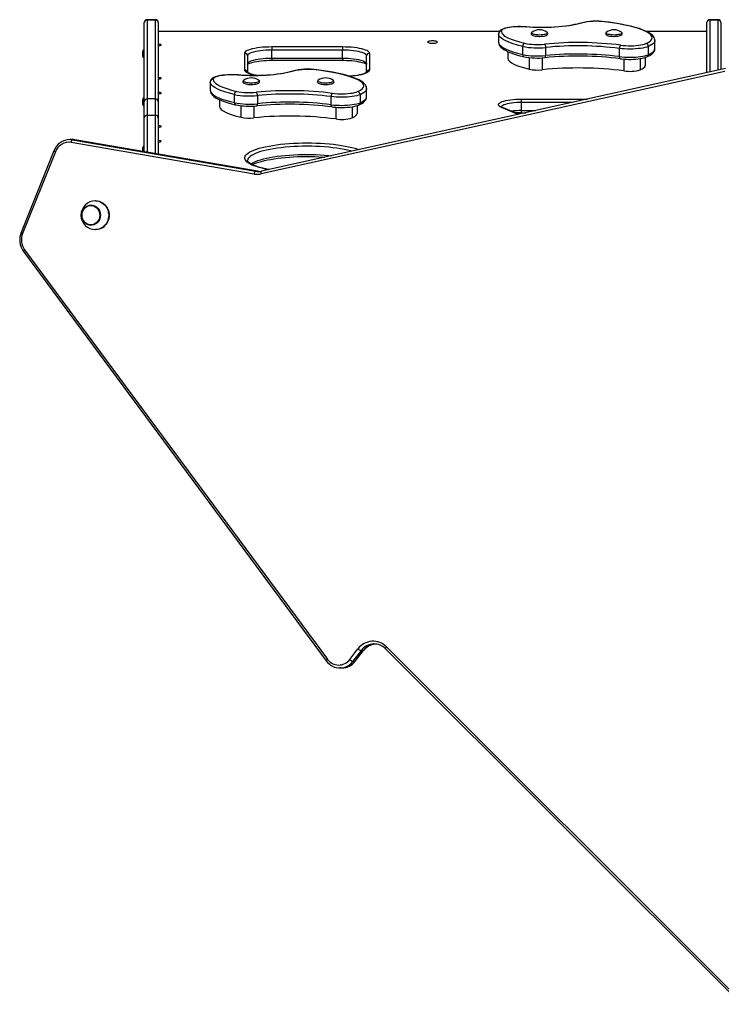
# Model space of a CAD drawing. Units: millimetres. Extents: x -3960 to 4245, y -3017 to 3271.
# Drawn here: x -2341 to -1586, y -1627 to -569 of the extents above; entities that cross this region are included whole.
import ezdxf

# ---------------------------------------------------------------- set-up
doc = ezdxf.new("R2010")
doc.units = ezdxf.units.MM

msp = doc.modelspace()

# ---------------------------------------------------------------- linework, layer by layer
at = {"color": 7, "linetype": 'Continuous', "lineweight": 25}
for p, q in [((-2194.7, -568.7), (-2203.7, -568.7)), ((-2203.7, -568.7), (-2203.7, -569)), ((-2194.7, -569), (-2203.7, -569)), ((-2203.7, -569), (-2203.7, -653.7)), ((-2194.7, -569), (-2194.7, -568.7)), ((-2194.7, -653.7), (-2194.7, -569)), ((-1589.7, -568.7), (-1598.7, -568.7)), ((-1598.7, -568.7), (-1598.7, -569)), ((-1589.7, -569), (-1598.7, -569)), ((-1598.7, -569), (-1598.7, -625)), ((-1589.7, -569), (-1589.7, -568.7)), ((-1589.7, -623), (-1589.7, -569)), ((-2206.7, -571.9), (-2206.7, -571.7)), ((-2206.7, -656.7), (-2206.7, -571.9)), ((-2191.7, -571.7), (-2191.7, -571.9)), ((-2191.7, -571.9), (-2191.7, -656.7)), ((-1824.8, -581.3), (-2191.7, -581.3)), ((-1824.9, -581.4), (-2191.7, -581.4)), ((-1709.7, -582), (-1710, -582.2)), ((-1601.7, -581.3), (-1666.7, -581.3)), ((-1601.7, -581.4), (-1666.5, -581.4)), ((-1601.7, -571.9), (-1601.7, -571.7)), ((-1601.7, -625.7), (-1601.7, -571.9)), ((-1586.7, -571.7), (-1586.7, -571.9)), ((-1586.7, -571.9), (-1586.7, -622.3)), ((-1825.7, -583.6), (-1825.7, -584.1)), ((-1825.7, -584.1), (-1825.7, -592.8)), ((-1657.6, -599.8), (-1657.6, -591)), ((-2208.6, -603), (-2208.6, -603.3)), ((-2208.6, -603.3), (-2208.6, -605.3)), ((-2207.5, -601.4), (-2208, -601.4)), ((-2208, -601.4), (-2208, -605.3)), ((-2206.7, -602.3), (-2207.5, -601.4)), ((-2207.5, -601.4), (-2207.5, -605.3)), ((-2069.7, -597.6), (-1993.7, -597.6)), ((-2069.7, -597.6), (-2069.7, -601.3)), ((-2069.7, -610), (-2069.7, -601.3)), ((-1993.7, -601.3), (-2069.7, -601.3)), ((-1993.7, -597.6), (-1993.7, -601.3)), ((-1993.7, -610), (-1993.7, -601.3)), ((-1815.7, -603), (-1815.7, -610.3)), ((-1799.8, -606.1), (-1799.8, -597.4)), ((-1775.1, -598.5), (-1775.1, -607.2)), ((-1695.7, -608.3), (-1695.7, -599.6)), ((-1664.7, -597.5), (-1664.7, -606.3)), ((-1586.2, -601.4), (-1586.7, -601.4)), ((-1586.2, -605.3), (-1586.2, -601.4)), ((-2208.6, -605.3), (-2208.6, -607.2)), ((-2208.6, -607.2), (-2208.6, -607.5)), ((-2208, -605.3), (-2208, -609.1)), ((-2208, -609.1), (-2207.5, -609.1)), ((-2207.5, -605.3), (-2207.5, -609.1)), ((-2207.5, -609.1), (-2206.7, -608.3)), ((-2098.7, -622.9), (-2098.7, -604.6)), ((-2095.7, -607.5), (-2095.7, -625.3)), ((-2069.7, -610), (-1993.7, -610)), ((-2069.7, -610), (-2069.7, -612.3)), ((-2069.7, -612.3), (-1993.7, -612.3)), ((-1993.7, -610), (-1993.7, -612.3)), ((-1967.7, -625.3), (-1967.7, -607.5)), ((-1964.7, -604.6), (-1964.7, -622.9)), ((-1792.8, -609.4), (-1792.8, -621.8)), ((-1778.8, -609.8), (-1778.8, -622.5)), ((-1690.9, -611.1), (-1690.9, -623.7)), ((-1673.3, -610.5), (-1673.3, -622.5)), ((-1667.6, -617.2), (-1667.6, -609.2)), ((-1586.7, -609.1), (-1586.2, -609.1)), ((-1586.2, -609.1), (-1586.2, -605.3)), ((-1582.3, -624.2), (-2081.1, -734.4)), ((-1581.8, -621.3), (-2080.5, -731.5)), ((-2019.7, -633.8), (-2020, -634)), ((-2135.7, -635.4), (-2135.7, -635.8)), ((-2135.7, -635.8), (-2135.7, -644.5)), ((-1967.6, -651.5), (-1967.6, -642.8)), ((-2208.6, -654.8), (-2208.6, -655.1)), ((-2208.6, -655.1), (-2208.6, -657)), ((-2207.5, -653.2), (-2208, -653.2)), ((-2208, -653.2), (-2208, -657)), ((-2206.7, -654), (-2207.5, -653.2)), ((-2207.5, -653.2), (-2207.5, -657)), ((-2194.7, -653.7), (-2203.7, -653.7)), ((-2203.7, -653.7), (-2203.7, -671.5)), ((-2194.7, -671.5), (-2194.7, -653.7)), ((-2125.7, -654.7), (-2125.7, -662)), ((-2109.8, -657.8), (-2109.8, -649.1)), ((-2085.1, -650.3), (-2085.1, -659)), ((-2005.7, -660.1), (-2005.7, -651.3)), ((-1974.7, -649.3), (-1974.7, -658)), ((-1800.9, -657.7), (-1800.9, -654)), ((-1800.9, -654), (-1730, -654)), ((-2208.6, -657), (-2208.6, -659)), ((-2208.6, -659), (-2208.6, -659.3)), ((-2208, -657), (-2208, -660.9)), ((-2208, -660.9), (-2207.5, -660.9)), ((-2207.5, -657), (-2207.5, -660.9)), ((-2207.5, -660.9), (-2206.7, -660)), ((-2206.7, -674.1), (-2206.7, -656.7)), ((-2206.7, -656.7), (-2206.7, -656.7)), ((-2191.7, -656.7), (-2191.7, -674.1)), ((-2191.7, -656.7), (-2191.7, -656.7)), ((-2102.8, -661.2), (-2102.8, -673.6)), ((-2088.8, -661.5), (-2088.8, -674.2)), ((-2000.9, -662.8), (-2000.9, -675.4)), ((-1983.3, -662.2), (-1983.3, -674.3)), ((-1977.6, -669), (-1977.6, -660.9)), ((-1804.7, -670.5), (-1822.6, -663)), ((-1804.1, -670.4), (-1821.4, -663.2)), ((-1800.9, -666.4), (-1800.9, -657.7)), ((-1746.5, -657.7), (-1800.9, -657.7)), ((-1800.9, -668.7), (-1800.9, -666.4)), ((-1800.9, -666.4), (-1786, -666.4)), ((-2206.7, -710.6), (-2206.7, -674.1)), ((-2194.7, -671.5), (-2203.7, -671.5)), ((-2203.7, -671.5), (-2203.7, -711.1)), ((-2194.7, -712.7), (-2194.7, -671.5)), ((-2191.7, -674.1), (-2191.7, -713.2)), ((-1800.9, -668.7), (-1796.3, -668.7)), ((-2284.4, -697.5), (-2286.8, -697.5)), ((-2283.9, -697.7), (-2087, -731.6)), ((-2281.5, -697.7), (-2283.9, -697.7)), ((-2084.6, -731.6), (-2281.5, -697.7)), ((-2281.5, -697.7), (-2281.4, -697.7)), ((-2084.5, -731.7), (-2281.4, -697.7)), ((-2088.6, -734.6), (-2285.5, -700.7)), ((-2208.6, -706.5), (-2208.6, -706.8)), ((-2208.6, -706.8), (-2208.6, -708.7)), ((-2208.6, -708.7), (-2208.6, -710.3)), ((-2207.5, -704.9), (-2208, -704.9)), ((-2208, -704.9), (-2208, -708.7)), ((-2208, -708.7), (-2208, -710.4)), ((-2206.7, -705.7), (-2207.5, -704.9)), ((-2207.5, -704.9), (-2207.5, -708.7)), ((-2207.5, -708.7), (-2207.5, -710.5)), ((-2303.9, -709.5), (-2339.2, -797.4)), ((-2302.3, -710.7), (-2337.6, -798.5)), ((-2087, -731.6), (-2084.6, -731.6)), ((-2084.6, -731.6), (-2084.5, -731.7)), ((-2263.8, -768.1), (-2264, -768.1)), ((-2258.8, -763.4), (-2259.2, -763.4)), ((-2264, -789.6), (-2263.8, -789.6)), ((-2259.2, -794.4), (-2258.8, -794.4)), ((-2336.7, -817.8), (-2011.1, -1258)), ((-2335.4, -816), (-2009.8, -1256.2)), ((-1985.7, -1256.5), (-1976.9, -1245.1)), ((-1973.6, -1247), (-1982.4, -1258.4)), ((-1980, -1258.4), (-1971.2, -1247)), ((-1979.8, -1258.3), (-1970.9, -1246.9)), ((-1971.2, -1247), (-1973.6, -1247)), ((-1959.5, -1239.8), (-1960, -1239.9)), ((-1947.3, -1245), (-1564.4, -1627.2)), ((-1946.4, -1242.9), (-1563.5, -1625.1)), ((-1982.4, -1258.4), (-1980, -1258.4)), ((-1995.7, -1265.5), (-1996.5, -1265.6)), ((-1996.5, -1265.6), (-1994.1, -1265.6))]:
    msp.add_line(p, q, dxfattribs=at)
at = {"color": 7, "linetype": 'Continuous', "lineweight": 25, "flags": 128}
for points in [[(-1711.5, -570.9), (-1711.2, -570.8), (-1711.2, -570.8)], [(-1667.3, -594.2), (-1664.1, -592.7), (-1661.9, -591), (-1660.9, -589.6), (-1660.6, -588.1), (-1660.9, -586.7), (-1662.1, -584.9), (-1664.1, -583.3), (-1666.8, -581.7), (-1671.2, -579.7), (-1676.4, -577.8), (-1682.5, -576.1), (-1689.9, -574.4), (-1698.1, -572.9), (-1706.8, -571.5), (-1711.5, -570.9)], [(-1657.6, -591), (-1657.6, -590.3), (-1657.9, -589.1), (-1658.4, -587.8), (-1659.2, -586.6), (-1660.3, -585.4), (-1661.8, -584.2), (-1663.6, -582.9), (-1665.8, -581.7), (-1668.4, -580.5), (-1671.2, -579.4), (-1674.2, -578.3), (-1677.6, -577.3), (-1681.2, -576.2), (-1685.2, -575.3), (-1689.4, -574.4), (-1693.9, -573.5), (-1698.6, -572.6), (-1703.5, -571.9), (-1708.6, -571.2), (-1711.2, -570.8)], [(-1795.8, -576.4), (-1797.1, -576.3), (-1799.6, -576.2), (-1802.2, -576.1), (-1804.8, -576.1), (-1807.4, -576.2), (-1809.9, -576.4), (-1812.3, -576.7), (-1814.6, -577), (-1816.7, -577.4), (-1818.7, -577.9), (-1820.5, -578.5), (-1822.1, -579.1), (-1823.6, -580), (-1824.5, -580.8), (-1825.1, -581.7), (-1825.6, -582.7), (-1825.7, -583.6)], [(-1796, -576.5), (-1798.6, -576.3), (-1801.3, -576.2), (-1804, -576.2), (-1806.7, -576.3), (-1809.3, -576.5), (-1811.8, -576.7), (-1814.1, -577), (-1816.2, -577.5), (-1818.1, -577.9), (-1819.7, -578.5), (-1821, -579), (-1821.9, -579.6), (-1822.5, -580.3), (-1822.7, -580.9)], [(-1822.7, -580.9), (-1822.2, -583), (-1821.3, -584.3), (-1819.9, -585.5), (-1818.1, -586.8), (-1815.8, -588), (-1812.2, -589.6), (-1808, -591.1), (-1803.1, -592.6), (-1797.7, -593.9)], [(-1736.4, -572.3), (-1739.3, -573.1), (-1742.4, -573.8), (-1745.8, -574.5), (-1749.4, -575.1), (-1753.2, -575.7), (-1757.2, -576.1), (-1761.3, -576.5), (-1765.5, -576.8), (-1769.9, -577), (-1774.3, -577.2), (-1778.7, -577.2), (-1783.1, -577.2), (-1787.5, -577), (-1791.8, -576.8), (-1796, -576.5)], [(-1796, -576.5), (-1795.8, -576.4), (-1795.8, -576.4)], [(-1737.3, -572.3), (-1738.6, -572.7), (-1741.2, -573.4), (-1744, -574), (-1747, -574.6), (-1750.3, -575.2), (-1753.7, -575.6), (-1757.3, -576.1), (-1761, -576.4), (-1764.9, -576.7), (-1768.8, -576.9), (-1772.8, -577), (-1776.8, -577.1), (-1780.8, -577.1), (-1784.9, -577), (-1788.8, -576.9), (-1792.7, -576.6), (-1795.8, -576.4)], [(-1789.7, -582), (-1790.2, -582.4), (-1790.6, -583), (-1790.7, -583.7), (-1790.5, -584.3), (-1790.1, -584.8), (-1789.6, -585.2), (-1788.7, -585.6), (-1787.5, -586), (-1786.2, -586.2), (-1784.7, -586.4), (-1783.1, -586.5), (-1782, -586.6)], [(-1789.7, -582), (-1790, -582.2), (-1790.2, -582.6), (-1790.1, -583), (-1789.7, -583.4), (-1788.9, -583.8), (-1787.9, -584.1), (-1786.6, -584.4), (-1785, -584.6), (-1783.4, -584.7), (-1781.7, -584.8), (-1779.9, -584.7), (-1778.3, -584.6), (-1776.8, -584.4), (-1775.5, -584.1), (-1774.4, -583.8), (-1773.7, -583.4), (-1773.2, -583), (-1773.1, -582.6), (-1773.4, -582.2), (-1773.6, -582)], [(-1782, -586.6), (-1781.5, -586.6), (-1779.8, -586.5), (-1778.3, -586.4), (-1776.8, -586.2), (-1775.6, -585.9), (-1774.5, -585.6), (-1773.6, -585.1), (-1773.1, -584.6), (-1772.8, -584), (-1772.7, -583.4), (-1772.9, -582.7), (-1773.3, -582.3), (-1773.9, -581.9), (-1774.1, -581.7)], [(-1736.4, -572.3), (-1736.9, -572.2), (-1737.3, -572.3)], [(-1693.3, -582.3), (-1693.5, -582.1), (-1693.6, -582)], [(-1896.7, -594), (-1895.3, -593.9), (-1894, -593.8), (-1892.9, -593.6), (-1892.1, -593.3), (-1891.6, -593), (-1891.4, -592.7), (-1891.6, -592.4), (-1892.1, -592.1), (-1892.9, -591.8), (-1894, -591.6), (-1895.3, -591.5), (-1896.7, -591.4), (-1898, -591.5), (-1899.3, -591.6), (-1900.4, -591.8), (-1901.2, -592.1), (-1901.8, -592.4), (-1902, -592.7), (-1901.8, -593), (-1901.2, -593.3), (-1900.4, -593.6), (-1899.3, -593.8), (-1898, -593.9), (-1896.7, -594)], [(-1891.6, -593), (-1891.4, -592.7), (-1891.6, -592.4), (-1892.1, -592.1), (-1893, -591.8), (-1894.1, -591.6), (-1895.3, -591.5), (-1896.7, -591.5), (-1898, -591.5), (-1899.3, -591.6), (-1900.4, -591.8), (-1901.2, -592.1), (-1901.7, -592.4), (-1901.9, -592.7), (-1901.8, -593)], [(-1799.8, -597.4), (-1805.2, -596), (-1810.1, -594.5), (-1814.6, -592.9), (-1818.5, -591.2), (-1820.8, -590), (-1822.7, -588.7), (-1824.2, -587.4), (-1825.2, -586), (-1825.7, -584.5), (-1825.7, -584.1)], [(-1825.7, -592.8), (-1825.7, -593.1), (-1825.5, -594.5), (-1825, -595.7), (-1824.2, -597), (-1823.2, -598.2), (-1821.8, -599.4), (-1820, -600.7), (-1817.9, -601.9), (-1815.4, -603.1), (-1812.7, -604.3), (-1809.8, -605.3), (-1806.4, -606.4), (-1802.8, -607.4), (-1798.9, -608.4), (-1798.4, -608.5)], [(-1710.2, -582.4), (-1710.5, -582.9), (-1710.7, -583.5), (-1710.5, -584.2), (-1710.2, -584.7), (-1709.7, -585.1), (-1708.9, -585.5), (-1707.7, -585.9), (-1706.5, -586.2), (-1706.2, -586.2)], [(-1710, -582.2), (-1710, -582.2), (-1710.2, -582.7), (-1710.1, -583.1), (-1709.6, -583.5), (-1708.8, -583.8), (-1707.7, -584.2), (-1706.4, -584.4)], [(-1706.4, -584.4), (-1704.8, -584.6), (-1703.2, -584.7), (-1701.4, -584.8), (-1699.7, -584.7), (-1698.1, -584.6), (-1696.6, -584.4), (-1695.3, -584.1), (-1694.3, -583.7), (-1693.6, -583.4), (-1693.2, -583), (-1693.2, -582.5), (-1693.3, -582.3)], [(-1706.2, -586.2), (-1705.4, -586.3), (-1703.9, -586.5), (-1702.3, -586.6), (-1700.6, -586.5), (-1699, -586.5), (-1697.5, -586.3), (-1696.2, -586.1), (-1695, -585.7), (-1694, -585.3), (-1693.3, -584.8), (-1692.9, -584.3), (-1692.7, -583.7), (-1692.8, -583), (-1693.1, -582.5)], [(-1657.7, -591), (-1657.7, -591.8), (-1658.1, -592.9), (-1659, -594.1), (-1660.9, -595.5), (-1662.6, -596.5), (-1664.7, -597.5)], [(-2191.7, -596.5), (-2190.7, -596.5), (-2189.7, -596.4), (-2189.1, -596.2), (-2188.7, -595.9), (-2188.7, -595.7), (-2189.1, -595.5), (-2189.7, -595.3), (-2190.7, -595.1), (-2191.7, -595.1)], [(-2098.7, -604.6), (-2098.5, -603.8), (-2097.9, -603.1), (-2097, -602.3), (-2095.8, -601.6), (-2094.2, -600.9), (-2092.4, -600.3), (-2090.2, -599.7), (-2087.8, -599.1), (-2085.1, -598.7), (-2082.3, -598.3), (-2079.3, -598), (-2076.1, -597.8), (-2072.9, -597.7), (-2069.7, -597.6)], [(-2069.7, -601.3), (-2072.8, -601.3), (-2075.9, -601.4), (-2078.9, -601.7), (-2081.8, -602), (-2084.4, -602.4), (-2086.9, -602.8), (-2089.1, -603.4), (-2091.1, -604), (-2092.7, -604.6), (-2094, -605.3), (-2094.9, -606), (-2095.5, -606.8), (-2095.7, -607.5)], [(-1993.7, -597.6), (-1990.4, -597.7), (-1987.2, -597.8), (-1984.1, -598), (-1981.1, -598.3), (-1978.2, -598.7), (-1975.6, -599.1), (-1973.2, -599.7), (-1971, -600.3), (-1969.1, -600.9), (-1967.5, -601.6), (-1966.3, -602.3), (-1965.4, -603.1), (-1964.9, -603.8), (-1964.7, -604.6)], [(-1967.7, -607.5), (-1967.9, -606.8), (-1968.4, -606), (-1969.4, -605.3), (-1970.7, -604.6), (-1972.3, -604), (-1974.2, -603.4), (-1976.4, -602.8), (-1978.9, -602.4), (-1981.6, -602), (-1984.5, -601.7), (-1987.5, -601.4), (-1990.5, -601.3), (-1993.7, -601.3)], [(-1825.7, -592.8), (-1825.6, -593.9), (-1824.9, -595.2), (-1823.8, -596.5), (-1822.2, -597.8), (-1819.7, -599.3), (-1816.7, -600.8), (-1813.2, -602.2), (-1809.2, -603.6), (-1805.3, -604.7), (-1799.8, -606.1)], [(-1664.7, -597.5), (-1666.3, -598.1), (-1668.3, -598.7), (-1670.5, -599.1), (-1673, -599.5), (-1675.6, -599.8), (-1678.4, -600.1), (-1681.3, -600.2), (-1684.3, -600.3), (-1687.2, -600.3), (-1690.2, -600.1), (-1693, -599.9), (-1695.7, -599.6)], [(-1694.2, -596.1), (-1691.7, -596.3), (-1689, -596.5), (-1686.2, -596.6), (-1683.4, -596.6), (-1680.6, -596.6), (-1677.9, -596.4), (-1675.3, -596.1), (-1672.9, -595.7), (-1670.7, -595.3), (-1668.9, -594.8), (-1667.3, -594.2)], [(-1666.3, -608.6), (-1664.8, -608), (-1662.9, -607), (-1661.1, -605.8), (-1659.8, -604.6), (-1658.8, -603.4), (-1658.1, -602.2), (-1657.7, -601), (-1657.6, -599.8)], [(-1664.7, -606.3), (-1662.6, -605.3), (-1660.9, -604.3), (-1659.5, -603.2), (-1658.5, -602.2), (-1657.9, -601.1), (-1657.6, -600), (-1657.6, -599.8)], [(-2095.8, -616.8), (-2095.8, -616.8), (-2095.6, -616.6), (-2095.1, -616.2), (-2094.3, -615.8), (-2093.2, -615.3), (-2091.8, -614.9), (-2090.1, -614.4), (-2088.1, -613.9), (-2085.9, -613.5), (-2083.5, -613.1), (-2080.9, -612.8), (-2078.1, -612.6), (-2075.3, -612.4), (-2072.4, -612.3), (-2069.7, -612.3)], [(-2095.7, -616.3), (-2095.5, -615.5), (-2094.9, -614.8), (-2094, -614), (-2092.7, -613.3), (-2091.1, -612.7), (-2089.1, -612.1), (-2086.9, -611.6), (-2084.4, -611.1), (-2081.8, -610.7), (-2078.9, -610.4), (-2075.9, -610.2), (-2072.8, -610), (-2069.7, -610)], [(-1993.7, -610), (-1990.5, -610), (-1987.5, -610.2), (-1984.5, -610.4), (-1981.6, -610.7), (-1978.9, -611.1), (-1976.4, -611.6), (-1974.2, -612.1), (-1972.3, -612.7), (-1970.7, -613.3), (-1969.4, -614), (-1968.4, -614.8), (-1967.9, -615.5), (-1967.7, -616.3)], [(-1993.7, -612.3), (-1992.1, -612.3), (-1989.2, -612.4), (-1986.3, -612.5), (-1983.5, -612.7), (-1980.8, -613), (-1978.3, -613.4), (-1976, -613.8), (-1973.9, -614.2), (-1972.1, -614.7), (-1970.5, -615.2), (-1969.3, -615.7), (-1968.4, -616.2), (-1967.8, -616.5), (-1967.6, -616.8), (-1967.6, -616.8)], [(-1815.7, -610.3), (-1815.4, -611.7), (-1814.1, -613.4), (-1811.8, -615.1), (-1808.6, -616.8), (-1804.3, -618.5), (-1799, -620.2), (-1792.8, -621.8)], [(-1775.9, -609.6), (-1775.8, -609.5), (-1775.6, -609.4), (-1775.4, -609.1), (-1775.3, -608.8), (-1775.2, -608.3), (-1775.1, -607.8), (-1775.1, -607.2)], [(-1695.7, -608.3), (-1693, -608.6), (-1690.2, -608.9), (-1687.2, -609), (-1684.3, -609), (-1681.3, -609), (-1678.4, -608.8), (-1675.6, -608.6), (-1673, -608.3), (-1670.5, -607.9), (-1668.3, -607.4), (-1666.3, -606.8), (-1664.7, -606.3)], [(-1694.6, -610.7), (-1694.8, -610.6), (-1695, -610.5), (-1695.2, -610.2), (-1695.4, -609.9), (-1695.6, -609.4), (-1695.6, -608.9), (-1695.7, -608.3)], [(-1694.6, -610.7), (-1693.4, -610.8), (-1690.9, -611.1), (-1688.4, -611.2), (-1685.8, -611.3), (-1683.2, -611.3), (-1680.6, -611.2), (-1678.1, -611), (-1675.6, -610.8), (-1673.3, -610.5), (-1671.2, -610.1), (-1669.1, -609.7), (-1667.3, -609.1), (-1666.1, -608.7)], [(-2046.4, -624), (-2049.3, -624.8), (-2052.4, -625.6), (-2055.8, -626.3), (-2059.4, -626.9), (-2063.2, -627.4), (-2067.2, -627.9), (-2071.3, -628.3), (-2075.5, -628.6), (-2079.9, -628.8), (-2084.3, -628.9), (-2088.7, -628.9), (-2093.1, -628.9), (-2097.5, -628.8), (-2101.8, -628.5), (-2106, -628.2)], [(-2047.3, -624), (-2048.6, -624.4), (-2051.2, -625.1), (-2054, -625.8), (-2057, -626.4), (-2060.3, -626.9), (-2063.7, -627.4), (-2067.3, -627.8), (-2071, -628.2), (-2074.9, -628.4), (-2078.8, -628.7), (-2082.8, -628.8), (-2086.8, -628.9), (-2090.8, -628.8), (-2094.9, -628.8), (-2098.8, -628.6), (-2102.7, -628.4), (-2105.8, -628.1)], [(-2084.7, -628.9), (-2085.1, -628.8), (-2087.8, -628.4), (-2090.2, -627.8), (-2092.4, -627.2), (-2094.2, -626.6), (-2095.8, -625.9), (-2097, -625.2), (-2097.9, -624.4), (-2098.5, -623.7), (-2098.7, -622.9)], [(-2046.4, -624), (-2046.9, -624), (-2047.3, -624)], [(-1977.3, -646), (-1974.1, -644.4), (-1971.9, -642.7), (-1970.9, -641.3), (-1970.6, -639.8), (-1970.9, -638.4), (-1972.1, -636.7), (-1974.1, -635), (-1976.8, -633.4), (-1981.2, -631.4), (-1986.4, -629.6), (-1992.5, -627.9), (-1999.9, -626.1), (-2008.1, -624.6), (-2016.8, -623.3), (-2021.5, -622.6)], [(-2021.5, -622.6), (-2021.2, -622.6), (-2021.2, -622.6)], [(-1967.6, -642.8), (-1967.6, -642.1), (-1967.9, -640.8), (-1968.4, -639.6), (-1969.2, -638.4), (-1970.3, -637.1), (-1971.8, -635.9), (-1973.6, -634.6), (-1975.8, -633.4), (-1978.4, -632.2), (-1981.2, -631.1), (-1984.2, -630), (-1987.6, -629), (-1991.2, -628), (-1995.2, -627), (-1999.4, -626.1), (-2003.9, -625.2), (-2008.6, -624.4), (-2013.5, -623.6), (-2018.6, -622.9), (-2021.2, -622.6)], [(-1964.7, -622.9), (-1964.9, -623.7), (-1965.4, -624.4), (-1966.3, -625.2), (-1967.5, -625.9), (-1969.1, -626.6), (-1971, -627.2), (-1973.2, -627.8), (-1975.6, -628.4), (-1978.2, -628.8), (-1981.1, -629.2), (-1984.1, -629.5), (-1985.7, -629.6)], [(-1673.3, -622.5), (-1670.4, -621), (-1668.5, -619.4), (-1667.6, -617.6), (-1667.7, -617.2)], [(-2191.7, -632.4), (-2190.7, -632.4), (-2189.7, -632.2), (-2189.1, -632), (-2188.7, -631.8), (-2188.7, -631.6), (-2189.1, -631.3), (-2189.7, -631.1), (-2190.7, -631), (-2191.7, -631)], [(-2105.8, -628.1), (-2107.1, -628), (-2109.6, -627.9), (-2112.2, -627.8), (-2114.8, -627.9), (-2117.4, -628), (-2119.9, -628.2), (-2122.3, -628.4), (-2124.6, -628.7), (-2126.7, -629.1), (-2128.7, -629.6), (-2130.5, -630.2), (-2132.1, -630.9), (-2133.6, -631.8), (-2134.5, -632.6), (-2135.1, -633.5), (-2135.6, -634.5), (-2135.7, -635.4)], [(-2106, -628.2), (-2108.6, -628), (-2111.3, -627.9), (-2114, -627.9), (-2116.7, -628), (-2119.3, -628.2), (-2121.8, -628.5), (-2124.1, -628.8), (-2126.2, -629.2), (-2128.1, -629.7), (-2129.7, -630.2), (-2131, -630.8), (-2131.9, -631.4), (-2132.5, -632), (-2132.7, -632.7)], [(-2132.7, -632.7), (-2132.2, -634.7), (-2131.3, -636), (-2129.9, -637.3), (-2128.1, -638.5), (-2125.8, -639.7), (-2122.2, -641.3), (-2118, -642.8), (-2113.1, -644.3), (-2107.7, -645.7)], [(-2106, -628.2), (-2105.8, -628.1), (-2105.8, -628.1)], [(-2099.7, -633.7), (-2100.2, -634.2), (-2100.6, -634.7), (-2100.7, -635.4), (-2100.5, -636.1), (-2100.1, -636.5), (-2099.6, -636.9), (-2098.7, -637.4), (-2097.5, -637.7), (-2096.2, -638), (-2094.7, -638.2), (-2093.1, -638.3), (-2092, -638.3)], [(-2099.7, -633.8), (-2100, -633.9), (-2100.2, -634.3), (-2100.1, -634.8), (-2099.7, -635.2), (-2098.9, -635.5), (-2097.9, -635.9), (-2096.6, -636.1), (-2095, -636.3), (-2093.4, -636.5), (-2091.7, -636.5), (-2089.9, -636.5), (-2088.3, -636.3), (-2086.8, -636.1), (-2085.5, -635.9), (-2084.4, -635.5), (-2083.7, -635.2), (-2083.2, -634.8), (-2083.1, -634.3), (-2083.4, -633.9), (-2083.6, -633.8)], [(-2084.2, -628.8), (-2085, -628.7), (-2087.3, -628.3), (-2089.4, -627.8), (-2091.3, -627.3), (-2092.8, -626.8), (-2094.1, -626.3), (-2095, -625.9), (-2095.5, -625.5), (-2095.8, -625.3), (-2095.8, -625.3)], [(-2092, -638.3), (-2091.5, -638.3), (-2089.8, -638.3), (-2088.3, -638.1), (-2086.8, -637.9), (-2085.6, -637.7), (-2084.5, -637.3), (-2083.6, -636.8), (-2083.1, -636.3), (-2082.8, -635.8), (-2082.7, -635.1), (-2082.9, -634.5), (-2083.3, -634), (-2083.8, -633.7)], [(-2020.2, -634.1), (-2020.5, -634.6), (-2020.7, -635.3), (-2020.5, -636), (-2020.2, -636.5), (-2019.7, -636.9), (-2018.9, -637.3), (-2017.7, -637.7), (-2016.5, -637.9), (-2016.2, -638)], [(-2020, -634), (-2020, -634), (-2020.2, -634.4), (-2020.1, -634.8), (-2019.6, -635.2), (-2018.8, -635.6), (-2017.7, -635.9), (-2016.4, -636.2)], [(-2016.4, -636.2), (-2014.8, -636.4), (-2013.2, -636.5), (-2011.4, -636.5), (-2009.7, -636.4), (-2008.1, -636.3), (-2006.6, -636.1), (-2005.3, -635.8), (-2004.3, -635.5), (-2003.6, -635.1), (-2003.2, -634.7), (-2003.2, -634.3), (-2003.3, -634)], [(-2016.2, -638), (-2015.4, -638.1), (-2013.9, -638.2), (-2012.3, -638.3), (-2010.6, -638.3), (-2009, -638.2), (-2007.5, -638), (-2006.2, -637.8), (-2005, -637.5), (-2004, -637.1), (-2003.3, -636.6), (-2002.9, -636.1), (-2002.7, -635.5), (-2002.8, -634.7), (-2003.1, -634.2)], [(-2003.3, -634), (-2003.5, -633.9), (-2003.6, -633.8)], [(-1967.6, -625.3), (-1967.6, -625.3), (-1967.8, -625.5), (-1968.3, -625.8), (-1969.1, -626.2), (-1970.2, -626.7), (-1971.6, -627.2), (-1973.3, -627.7), (-1975.3, -628.1), (-1977.5, -628.6), (-1979.9, -628.9), (-1982.5, -629.2), (-1985.2, -629.5), (-1985.9, -629.5)], [(-2109.8, -649.1), (-2115.2, -647.7), (-2120.1, -646.3), (-2124.6, -644.7), (-2128.5, -643), (-2130.8, -641.7), (-2132.7, -640.4), (-2134.2, -639.1), (-2135.2, -637.7), (-2135.7, -636.3), (-2135.7, -635.8)], [(-2135.7, -644.5), (-2135.7, -644.8), (-2135.5, -646.2), (-2135, -647.5), (-2134.2, -648.7), (-2133.2, -649.9), (-2131.8, -651.2), (-2130, -652.5), (-2127.9, -653.7), (-2125.4, -654.9), (-2122.7, -656), (-2119.8, -657.1), (-2116.4, -658.1), (-2112.8, -659.1), (-2108.9, -660.1), (-2108.4, -660.2)], [(-2135.7, -644.5), (-2135.6, -645.6), (-2134.9, -646.9), (-2133.8, -648.3), (-2132.2, -649.6), (-2129.7, -651.1), (-2126.7, -652.5), (-2123.2, -654), (-2119.2, -655.3), (-2115.3, -656.4), (-2109.8, -657.8)], [(-1967.7, -642.8), (-1967.7, -643.5), (-1968.1, -644.7), (-1969, -645.8), (-1970.9, -647.3), (-1972.6, -648.3), (-1974.7, -649.3)], [(-2191.7, -648.3), (-2190.7, -648.2), (-2189.7, -648.1), (-2189.1, -647.9), (-2188.7, -647.7), (-2188.7, -647.4), (-2189.1, -647.2), (-2189.7, -647), (-2190.7, -646.9), (-2191.7, -646.8)], [(-1974.7, -649.3), (-1976.3, -649.9), (-1978.3, -650.4), (-1980.5, -650.9), (-1983, -651.3), (-1985.6, -651.6), (-1988.4, -651.8), (-1991.3, -652), (-1994.3, -652), (-1997.2, -652), (-2000.2, -651.9), (-2003, -651.7), (-2005.7, -651.3)], [(-2004.2, -647.8), (-2001.7, -648.1), (-1999, -648.3), (-1996.2, -648.4), (-1993.4, -648.4), (-1990.6, -648.3), (-1987.9, -648.1), (-1985.3, -647.8), (-1982.9, -647.5), (-1980.7, -647.1), (-1978.9, -646.6), (-1977.3, -646)], [(-1976.3, -660.4), (-1974.8, -659.8), (-1972.9, -658.7), (-1971.1, -657.6), (-1969.8, -656.4), (-1968.8, -655.2), (-1968.1, -654), (-1967.7, -652.7), (-1967.6, -651.5)], [(-1974.7, -658), (-1972.6, -657), (-1970.9, -656), (-1969.5, -655), (-1968.5, -653.9), (-1967.9, -652.9), (-1967.6, -651.8), (-1967.6, -651.5)], [(-1822.6, -663), (-1824, -662.4), (-1825, -661.7), (-1825.6, -661), (-1825.9, -660.2), (-1825.8, -659.5), (-1825.4, -658.7), (-1824.5, -658), (-1823.3, -657.4), (-1821.8, -656.7), (-1819.9, -656.1), (-1817.8, -655.6), (-1815.4, -655.1), (-1812.8, -654.7), (-1810, -654.4), (-1807, -654.2), (-1804, -654.1), (-1800.9, -654)], [(-2125.7, -662), (-2125.4, -663.4), (-2124.1, -665.1), (-2121.8, -666.8), (-2118.6, -668.5), (-2114.3, -670.3), (-2109, -672), (-2102.8, -673.6)], [(-2085.9, -661.3), (-2085.8, -661.3), (-2085.6, -661.1), (-2085.4, -660.9), (-2085.3, -660.5), (-2085.2, -660.1), (-2085.1, -659.5), (-2085.1, -659)], [(-2005.7, -660.1), (-2003, -660.4), (-2000.2, -660.6), (-1997.2, -660.7), (-1994.3, -660.8), (-1991.3, -660.7), (-1988.4, -660.6), (-1985.6, -660.3), (-1983, -660), (-1980.5, -659.6), (-1978.3, -659.1), (-1976.3, -658.6), (-1974.7, -658)], [(-2004.6, -662.4), (-2004.8, -662.4), (-2005, -662.2), (-2005.2, -662), (-2005.4, -661.6), (-2005.6, -661.2), (-2005.6, -660.6), (-2005.7, -660.1)], [(-2004.6, -662.4), (-2003.4, -662.6), (-2000.9, -662.8), (-1998.4, -663), (-1995.8, -663), (-1993.2, -663), (-1990.6, -663), (-1988.1, -662.8), (-1985.6, -662.6), (-1983.3, -662.2), (-1981.2, -661.9), (-1979.1, -661.4), (-1977.3, -660.9), (-1976.1, -660.4)], [(-1800.9, -657.7), (-1803.8, -657.7), (-1806.6, -657.8), (-1809.4, -658.1), (-1811.9, -658.4), (-1814.3, -658.7), (-1816.5, -659.2), (-1818.4, -659.7), (-1820, -660.3), (-1821.3, -660.9), (-1822.2, -661.6), (-1822.7, -662.3), (-1822.9, -662.5)], [(-1983.3, -674.3), (-1980.4, -672.7), (-1978.5, -671.1), (-1977.6, -669.4), (-1977.7, -669)], [(-2191.7, -684.1), (-2190.7, -684.1), (-2189.7, -684), (-2189.1, -683.8), (-2188.7, -683.5), (-2188.7, -683.3), (-2189.1, -683.1), (-2189.7, -682.9), (-2190.7, -682.7), (-2191.7, -682.7)], [(-2286.9, -697.5), (-2286.6, -697.5), (-2283.9, -697.7)], [(-2281.4, -697.7), (-2282.8, -697.5), (-2284.4, -697.5)], [(-2281.5, -697.7), (-2284.2, -697.5), (-2284.4, -697.5)], [(-2191.7, -700), (-2190.7, -700), (-2189.7, -699.9), (-2189.1, -699.7), (-2188.7, -699.4), (-2188.7, -699.2), (-2189.1, -698.9), (-2189.7, -698.8), (-2190.7, -698.6), (-2191.7, -698.6)], [(-2073.2, -729.9), (-2076.4, -729.2), (-2079.9, -728.4), (-2083.2, -727.5), (-2086.2, -726.6), (-2088.9, -725.6), (-2091.3, -724.6), (-2093.3, -723.5), (-2095.1, -722.4), (-2096.5, -721.3), (-2097.6, -720.2), (-2098.3, -719), (-2098.6, -717.8), (-2098.6, -716.6), (-2098.3, -715.5), (-2097.6, -714.3), (-2096.5, -713.2), (-2095.1, -712), (-2093.3, -710.9), (-2091.3, -709.9), (-2088.9, -708.8), (-2086.2, -707.9), (-2083.2, -706.9), (-2079.9, -706), (-2076.4, -705.2), (-2072.6, -704.5), (-2068.6, -703.8), (-2064.5, -703.2), (-2060.1, -702.6), (-2055.6, -702.2), (-2051, -701.8), (-2046.2, -701.5), (-2041.4, -701.3), (-2036.6, -701.2), (-2031.7, -701.1)], [(-2031.7, -704.7), (-2036.5, -704.8), (-2041.2, -704.9), (-2045.9, -705.1), (-2050.5, -705.4), (-2055.1, -705.8), (-2059.4, -706.3), (-2063.7, -706.8), (-2067.7, -707.4), (-2071.6, -708.1), (-2075.2, -708.9), (-2078.6, -709.7), (-2081.7, -710.5), (-2084.6, -711.5), (-2087.1, -712.4), (-2089.3, -713.5), (-2091.3, -714.5), (-2092.8, -715.6), (-2094.1, -716.7), (-2095, -717.8), (-2095.5, -719), (-2095.7, -720.1), (-2095.7, -720.2)], [(-2031.7, -701.1), (-2026.8, -701.2), (-2021.9, -701.3), (-2017.1, -701.5), (-2012.4, -701.8), (-2007.7, -702.2), (-2003.2, -702.6), (-1998.9, -703.2), (-1994.7, -703.8), (-1990.7, -704.5), (-1987, -705.2), (-1983.4, -706), (-1980.2, -706.9), (-1977.2, -707.9), (-1975.8, -708.3)], [(-1983.4, -710), (-1984.8, -709.7), (-1988.1, -708.9), (-1991.8, -708.1), (-1995.6, -707.4), (-1999.7, -706.8), (-2003.9, -706.3), (-2008.3, -705.8), (-2012.8, -705.4), (-2017.4, -705.1), (-2022.1, -704.9), (-2026.9, -704.8), (-2031.7, -704.7)], [(-2302.3, -710.7), (-2302.7, -710.4), (-2303.1, -710.2), (-2303.5, -710), (-2303.7, -709.8), (-2303.8, -709.7), (-2303.9, -709.5), (-2303.9, -709.5)], [(-2092, -723.8), (-2091.3, -723.3), (-2089.3, -722.2), (-2087.1, -721.2), (-2084.6, -720.2), (-2081.7, -719.3), (-2078.6, -718.4), (-2075.2, -717.6), (-2071.6, -716.8), (-2067.7, -716.2), (-2063.7, -715.5), (-2059.4, -715), (-2055.1, -714.5), (-2050.5, -714.2), (-2045.9, -713.9), (-2041.2, -713.6), (-2036.5, -713.5), (-2031.7, -713.5), (-2026.9, -713.5), (-2022.1, -713.6), (-2017.4, -713.9), (-2012.8, -714.2), (-2008.3, -714.5), (-2005.2, -714.9)], [(-2090.6, -724.5), (-2090.2, -724.3), (-2088.2, -723.4), (-2086, -722.6), (-2083.4, -721.8), (-2080.6, -721), (-2077.6, -720.2), (-2074.3, -719.5), (-2070.8, -718.8), (-2067.1, -718.2), (-2063.2, -717.7), (-2059.1, -717.2), (-2055, -716.8), (-2050.7, -716.4), (-2046.3, -716.1), (-2041.8, -715.9), (-2037.3, -715.8), (-2032.7, -715.8), (-2028.2, -715.8), (-2023.6, -715.9), (-2019.1, -716), (-2014.7, -716.3), (-2012.5, -716.5)], [(-2072.9, -729.8), (-2076.1, -729.1), (-2079.3, -728.4), (-2082.3, -727.6), (-2084.9, -726.8), (-2087.3, -725.9), (-2089.4, -725.1), (-2091.2, -724.2), (-2092.7, -723.3), (-2093.9, -722.5), (-2094.7, -721.8), (-2095.3, -721.1), (-2095.6, -720.6), (-2095.7, -720.3), (-2095.7, -720.1)], [(-2081.1, -734.4), (-2081.2, -733.9), (-2081.2, -733.3), (-2081.2, -732.8), (-2081.1, -732.4), (-2081, -732), (-2080.9, -731.7), (-2080.7, -731.5), (-2080.5, -731.5)], [(-2273.7, -778.9), (-2273.6, -777), (-2273.1, -775.1), (-2272.3, -773.4), (-2271.3, -771.9), (-2270, -770.6), (-2268.5, -769.6), (-2266.8, -768.9), (-2265.1, -768.5), (-2263.3, -768.5), (-2261.6, -768.9), (-2260, -769.6), (-2258.5, -770.6), (-2257.2, -771.9), (-2256.1, -773.4), (-2255.3, -775.1), (-2254.9, -777), (-2254.7, -778.9), (-2254.9, -780.8), (-2255.3, -782.6), (-2256.1, -784.3), (-2257.2, -785.8), (-2258.5, -787.1), (-2260, -788.1), (-2261.6, -788.8), (-2263.3, -789.2), (-2265.1, -789.2), (-2266.8, -788.8), (-2268.5, -788.1), (-2270, -787.1), (-2271.3, -785.8), (-2272.3, -784.3), (-2273.1, -782.6), (-2273.6, -780.8), (-2273.7, -778.9)], [(-2264, -768.1), (-2263.1, -768.2), (-2261.3, -768.5), (-2259.6, -769.2), (-2258, -770.3), (-2256.7, -771.6), (-2255.6, -773.2), (-2254.8, -775), (-2254.3, -776.9), (-2254.1, -778.9), (-2254.3, -780.8), (-2254.8, -782.7), (-2255.6, -784.5), (-2256.7, -786.1), (-2258, -787.4), (-2259.6, -788.5), (-2261.3, -789.2), (-2263.1, -789.6), (-2264, -789.6)], [(-2263.8, -768.1), (-2262.9, -768.2), (-2261.1, -768.5), (-2259.4, -769.2), (-2257.8, -770.3), (-2256.5, -771.6), (-2255.4, -773.2), (-2254.6, -775), (-2254.1, -776.9), (-2253.9, -778.9), (-2254.1, -780.8), (-2254.6, -782.7), (-2255.4, -784.5), (-2256.5, -786.1), (-2257.8, -787.4), (-2259.4, -788.5), (-2261.1, -789.2), (-2262.9, -789.6), (-2263.8, -789.6)], [(-2259.3, -763.4), (-2257.6, -763.5), (-2255.5, -763.9), (-2253.4, -764.7), (-2251.5, -765.8), (-2249.8, -767.3), (-2248.2, -769), (-2247, -770.9), (-2246, -773.1), (-2245.4, -775.3), (-2245, -777.7), (-2245, -780), (-2245.4, -782.4), (-2246, -784.7), (-2247, -786.8), (-2248.2, -788.7), (-2249.8, -790.4), (-2251.5, -791.9), (-2253.4, -793), (-2255.5, -793.8), (-2257.6, -794.3), (-2259.3, -794.4)], [(-2258.8, -763.4), (-2257.2, -763.5), (-2255.1, -763.9), (-2253, -764.7), (-2251.1, -765.8), (-2249.4, -767.3), (-2247.9, -769), (-2246.6, -770.9), (-2245.6, -773.1), (-2245, -775.3), (-2244.6, -777.7), (-2244.6, -780), (-2245, -782.4), (-2245.6, -784.7), (-2246.6, -786.8), (-2247.9, -788.7), (-2249.4, -790.4), (-2251.1, -791.9), (-2253, -793), (-2255.1, -793.8), (-2257.2, -794.3), (-2258.8, -794.4)], [(-2337.6, -798.5), (-2338.1, -798.3), (-2338.5, -798.1), (-2338.8, -797.9), (-2339, -797.7), (-2339.2, -797.5), (-2339.2, -797.4), (-2339.2, -797.4)], [(-2335.4, -816), (-2335.8, -816.4), (-2336.2, -816.7), (-2336.4, -817.1), (-2336.6, -817.3), (-2336.7, -817.6), (-2336.7, -817.7), (-2336.7, -817.8)], [(-1971.2, -1247), (-1971, -1247), (-1970.9, -1246.9)], [(-1946.4, -1242.9), (-1946.7, -1243.3), (-1947, -1243.7), (-1947.2, -1244.1), (-1947.4, -1244.5), (-1947.4, -1244.7), (-1947.4, -1244.9), (-1947.3, -1245)], [(-2009.8, -1256.2), (-2010.2, -1256.6), (-2010.6, -1256.9), (-2010.8, -1257.3), (-2011, -1257.5), (-2011.1, -1257.8), (-2011.1, -1258), (-2011.1, -1258)], [(-1980, -1258.4), (-1979.8, -1258.4), (-1979.8, -1258.3)]]:
    msp.add_lwpolyline(points, dxfattribs=at)
at = {"color": 7, "linetype": 'Continuous', "lineweight": 25}
for centre, radius, start, end in [((-2203.7, -571.7), 3, 90, 180), ((-2203.7, -571.9), 2.96, 89.1583, 179.1328), ((-2194.7, -571.7), 3, 0, 90), ((-2194.6, -571.9), 2.96, 0.8672, 90.8417), ((-1720.4, -640.2), 70, 82.3938, 103.9931), ((-1720.4, -637.2), 66.8, 82.3326, 103.855), ((-1598.7, -571.7), 3, 90, 180), ((-1598.7, -571.9), 2.96, 89.1583, 179.1328), ((-1589.7, -571.7), 3, 0, 90), ((-1589.6, -571.9), 2.96, 0.8672, 90.8417), ((-1822.8, -583.9), 2.94, 88.8864, 179.1731), ((-1781.7, -593.9), 14.4, 55.9861, 124.0139), ((-1701.7, -593.9), 14.4, 55.9861, 124.0139), ((-2199.3, -605.3), 9.5, 156.0924, 166.2998), ((-1796.3, -597.1), 3.47, 113.3031, 183.9841), ((-1783.7, -517.2), 81.8, 258.6251, 276.0235), ((-1783.6, -523.7), 71.7, 258.6932, 275.9554), ((-1740.3, -966.1), 372.9, 82.8988, 95.5204), ((-1779.8, -598), 4.78, 354.4157, 40.6919), ((-1740.3, -958), 361.2, 82.8988, 95.5204), ((-1691.6, -599.2), 4.1, 130.0186, 185.6926), ((-1667.9, -597.4), 3.27, 358.6807, 78.2255), ((-2199.3, -605.3), 9.5, 193.7002, 203.9076), ((-2098.6, -607.6), 2.96, 0.8672, 90.8417), ((-1964.7, -607.6), 2.96, 89.1583, 179.1328), ((-1783.6, -525.2), 82.5, 258.6997, 275.949), ((-1797.5, -606.4), 2.3, 173.1387, 247.533), ((-1783.7, -536.1), 73.8, 258.5195, 276.0335), ((-1740.3, -978.7), 370.9, 82.9183, 95.5037), ((-1740.3, -966.8), 361.2, 82.8988, 95.5204), ((-1667.2, -606.4), 2.52, 295.1176, 2.964), ((-2098.6, -625.9), 2.97, 11.6733, 90.7282), ((-2030.4, -691.9), 70, 82.3938, 103.9931), ((-2030.4, -688.9), 66.8, 82.3326, 103.855), ((-1964.7, -625.9), 2.97, 89.2725, 168.261), ((-1783.7, -576.2), 46.6, 258.6932, 275.9554), ((-1740.3, -1020.7), 400.1, 82.8956, 95.5236), ((-1684.7, -584.2), 40, 261.1821, 286.5276), ((-2132.8, -635.6), 2.94, 88.8864, 179.1731), ((-2091.7, -645.7), 14.4, 55.9861, 124.0139), ((-2011.7, -645.7), 14.4, 55.9861, 124.0139), ((-2106.3, -648.9), 3.47, 113.3031, 183.9841), ((-2093.6, -575.4), 71.7, 258.6932, 275.9554), ((-2050.3, -1017.9), 372.9, 82.8988, 95.5204), ((-2199.3, -657), 9.5, 156.0924, 166.2998), ((-2203.7, -656.7), 3, 90, 180), ((-2203.8, -656.7), 2.89, 125.6672, 179.7129), ((-2194.7, -656.7), 3, 0, 90), ((-2194.6, -656.7), 2.89, 0.245, 54.3749), ((-2093.7, -568.9), 81.8, 258.6251, 276.0235), ((-2089.8, -649.8), 4.78, 354.4157, 40.6919), ((-2050.3, -1009.8), 361.2, 82.8988, 95.5204), ((-2001.6, -650.9), 4.1, 130.0186, 185.6926), ((-1977.9, -649.2), 3.27, 358.6807, 78.2255), ((-2199.3, -657), 9.5, 193.7002, 203.9076), ((-2093.6, -577), 82.5, 258.6997, 275.949), ((-2107.5, -658.1), 2.3, 173.1387, 247.533), ((-2093.7, -587.9), 73.8, 258.5195, 276.0335), ((-2050.3, -1030.5), 370.9, 82.9183, 95.5037), ((-2050.3, -1018.5), 361.2, 82.8988, 95.5204), ((-1977.2, -658.1), 2.52, 295.1176, 2.964), ((-1819.7, -658.1), 5.35, 229.6838, 250.8995), ((-1822.3, -665.2), 2.19, 67.5452, 98.353), ((-1801.3, -746.4), 80, 89.74, 97.7052), ((-2203.9, -674.3), 2.82, 86.2069, 175.6223), ((-2194.5, -674.3), 2.82, 4.3777, 93.7931), ((-2093.7, -627.9), 46.6, 258.6932, 275.9554), ((-2050.3, -1072.4), 400.1, 82.8956, 95.5236), ((-1994.7, -635.9), 40, 261.1821, 286.5276), ((-1801.2, -757.6), 88.9, 89.8499, 94.2184), ((-2286.5, -716), 18.5, 91.079, 159.6284), ((-2282.2, -700.5), 3.29, 120.5973, 182.2723), ((-2287.7, -716), 15.5, 81.6734, 159.8684), ((-2199.3, -708.7), 9.5, 156.0924, 166.2998), ((-2085.3, -734.5), 3.29, 120.5973, 182.2723), ((-2085.3, -715.4), 19.5, 260.2172, 282.4857), ((-2084.1, -715), 16.9, 260.2172, 282.4857), ((-2081.7, -714.9), 16.9, 260.2187, 265.9893), ((-2259.3, -778.9), 15.5, 89.8125, 179.9431), ((-2263.6, -778.4), 10.3, 92.2625, 182.5631), ((-2259.3, -778.8), 15.5, 180.027, 269.9958), ((-2263.6, -779.3), 10.3, 177.6474, 267.527), ((-2319.5, -805.3), 21.2, 158.0521, 216.0243), ((-2320.7, -805.3), 18.2, 158.0614, 215.929), ((-1960.7, -1257), 20.1, 44.4684, 143.635), ((-1971.8, -1240.1), 7.08, 223.9928, 255.2896), ((-1959.3, -1257.7), 17.9, 92.3842, 143.0692), ((-1956.9, -1257.8), 17.9, 94.9709, 143.0409), ((-1957, -1257.3), 17.4, 94.8126, 143.4111), ((-1959.6, -1257), 17.2, 44.4352, 91.3908), ((-1996.4, -1247.5), 18.1, 215.668, 272.0458), ((-1997.7, -1247.6), 14.9, 215.2061, 323.4951), ((-1996.6, -1247.8), 17.8, 272.8837, 323.2816), ((-1994.2, -1247.5), 18, 267.5392, 323.1756), ((-1994.3, -1247.7), 17.9, 270.6878, 323.0927), ((-1980.6, -1251.6), 7.08, 223.9928, 255.2896)]:
    msp.add_arc(centre, radius, start, end, dxfattribs=at)

doc.saveas('drawing.dxf')
